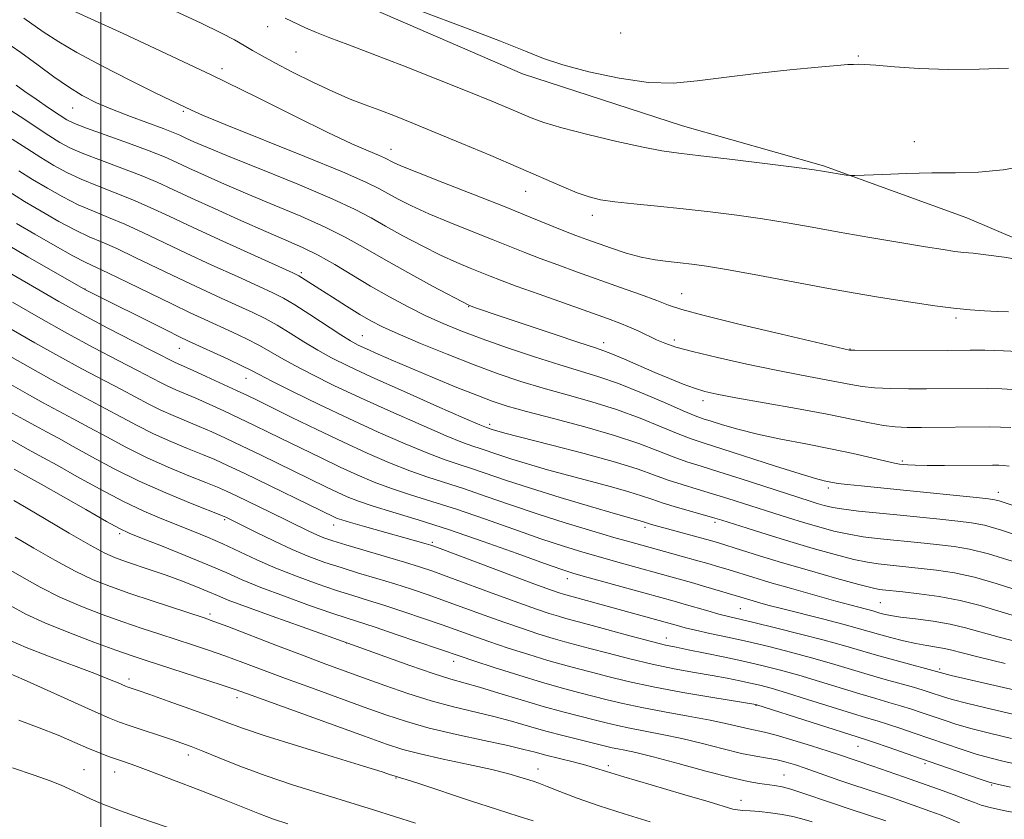
# Model space of a CAD drawing. Extents: x 2192300 to 2195200, y 342300 to 345200.
# Drawn here: x 2193986 to 2194160, y 344571 to 344713 of the extents above; entities that cross this region are included whole.
import ezdxf

# ---------------------------------------------------------------- set-up
doc = ezdxf.new("R2010")
doc.units = 0
doc.header["$MEASUREMENT"] = 0
for name, color, linetype, lineweight in [('32000', 7, 'Continuous', 0), ('DTM HARD BREAKLINE', 7, 'Continuous', 0), ('DTM SPOT ELEVATION', 2, 'Continuous', 13), ('INDEX CONTOUR', 41, 'Continuous', 13), ('INTERMEDIATE CONTOUR', 44, 'Continuous', 0)]:
    doc.layers.add(name, color=color, linetype=linetype, lineweight=lineweight)

msp = doc.modelspace()

# ---------------------------------------------------------------- linework, layer by layer
at = {"layer": '32000', "flags": 128}
msp.add_lwpolyline([(2194000, 342500), (2194000, 345000)], dxfattribs=at)
at = {"layer": 'DTM HARD BREAKLINE'}
msp.add_polyline3d([(2193955.09, 344767.62, 1181.55), (2193973.77, 344753.71, 1182.37), (2193996.7, 344738.12, 1183.27), (2194016.64, 344728.46, 1183.77), (2194042.95, 344717.12, 1183.72), (2194074.76, 344703.26, 1183.45), (2194103.17, 344694.05, 1183), (2194128.19, 344686.94, 1182.18), (2194153.64, 344677.72, 1181.23), (2194187.15, 344663.45, 1179.43), (2194213.87, 344651.69, 1177.53), (2194247.82, 344635.3, 1175.67), (2194274.12, 344624.8, 1173.45), (2194305.93, 344612.64, 1171.42), (2194324.16, 344606.78, 1170.47)], dxfattribs=at)
at = {"layer": 'DTM SPOT ELEVATION'}
for p in [(2194029.56, 344711.65, 1181.38), (2194092.23, 344710.55, 1185.48), (2194034.6, 344707.13, 1181.05), (2194134.38, 344706.46, 1184.15), (2194021.48, 344704.21, 1178.44), (2193994.95, 344697.21, 1173.16), (2194014.61, 344696.63, 1175.78), (2194144.33, 344691.28, 1182.51), (2194051.44, 344689.87, 1178.69), (2194075.35, 344682.43, 1179.23), (2194087.16, 344678.19, 1179.46), (2194035.55, 344668.01, 1168.28), (2193997.15, 344665.11, 1160.05), (2194103, 344664.29, 1176.87), (2194065.22, 344661.99, 1171.93), (2194151.7, 344659.99, 1177.69), (2194046.38, 344656.83, 1166.88), (2194013.9, 344654.57, 1159.19), (2194089.21, 344655.58, 1172.56), (2194101.71, 344656.08, 1174.45), (2194132.88, 344654.47, 1176.06), (2194025.74, 344649.26, 1159.25), (2194106.81, 344645.32, 1171.5), (2194068.98, 344641.1, 1164.38), (2194142.16, 344634.61, 1170.26), (2194129.03, 344629.84, 1167.62), (2194159.22, 344629.07, 1168.59), (2194021.92, 344624.21, 1147.76), (2194041.28, 344623.27, 1151.38), (2194108.92, 344623.76, 1161.65), (2194003.32, 344621.71, 1143.68), (2194096.53, 344622.83, 1159.6), (2194058.79, 344620.16, 1152.25), (2194082.72, 344613.72, 1153.4), (2194138.25, 344609.48, 1158.97), (2194019.36, 344607.45, 1140.37), (2194113.41, 344608.45, 1155.03), (2194043.61, 344602.34, 1141.98), (2194100.33, 344603.22, 1150.69), (2194062.57, 344599.09, 1143.42), (2194148.82, 344597.73, 1154.31), (2194004.97, 344595.95, 1134.45), (2194024.12, 344592.62, 1135.48), (2194116.21, 344591.25, 1145.92), (2194134.32, 344583.98, 1145.17), (2194015.52, 344582.46, 1131.47), (2193996.99, 344579.89, 1128.85), (2194077.51, 344579.99, 1136.69), (2194089.99, 344580.58, 1138.38), (2194146.2, 344580.91, 1145.66), (2194002.42, 344579.43, 1129.29), (2194052.34, 344578.36, 1133.89), (2194121.17, 344578.94, 1140.85), (2194158.01, 344577.13, 1145.85), (2194113.58, 344574.4, 1138.56)]:
    msp.add_point(p, dxfattribs=at)
at = {"layer": 'INDEX CONTOUR'}
for points in [[(2194007.654, 344717.014, 1180), (2194017.777, 344712.259, 1180), (2194021.274, 344710.545, 1180), (2194023.675, 344709.29, 1180), (2194025.409, 344708.316, 1180), (2194026.903, 344707.444, 1180), (2194028.578, 344706.483, 1180), (2194030.858, 344705.238, 1180), (2194033.999, 344703.599, 1180), (2194037.614, 344701.791, 1180), (2194041.153, 344700.121, 1180), (2194044.203, 344698.816, 1180), (2194046.889, 344697.774, 1180), (2194049.478, 344696.812, 1180), (2194052.233, 344695.76, 1180), (2194055.423, 344694.493, 1180), (2194059.316, 344692.903, 1180), (2194064.041, 344690.937, 1180), (2194069.149, 344688.779, 1180), (2194074.053, 344686.677, 1180), (2194081.722, 344683.33, 1180), (2194084.462, 344682.195, 1180), (2194086.611, 344681.439, 1180), (2194088.653, 344680.949, 1180), (2194091.163, 344680.584, 1180), (2194094.567, 344680.223, 1180), (2194098.713, 344679.824, 1180), (2194103.3, 344679.365, 1180), (2194108.053, 344678.833, 1180), (2194112.8, 344678.231, 1180), (2194117.39, 344677.571, 1180), (2194121.759, 344676.859, 1180), (2194126.177, 344676.082, 1180), (2194130.999, 344675.221, 1180), (2194136.388, 344674.283, 1180), (2194141.743, 344673.371, 1180), (2194146.272, 344672.615, 1180), (2194149.408, 344672.107, 1180), (2194151.493, 344671.8, 1180), (2194153.097, 344671.611, 1180), (2194154.771, 344671.449, 1180), (2194157.003, 344671.201, 1180), (2194160.261, 344670.746, 1180), (2194164.741, 344670.022, 1180)], [(2193983.176, 344697.293, 1170), (2193985.679, 344695.71, 1170), (2193990.757, 344692.359, 1170), (2193992.725, 344691.126, 1170), (2193994.616, 344690.119, 1170), (2193996.964, 344689.101, 1170), (2194000.118, 344687.896, 1170), (2194003.688, 344686.576, 1170), (2194007.103, 344685.273, 1170), (2194009.99, 344684.064, 1170), (2194012.771, 344682.795, 1170), (2194016.065, 344681.254, 1170), (2194020.274, 344679.322, 1170), (2194024.907, 344677.234, 1170), (2194029.255, 344675.315, 1170), (2194032.794, 344673.79, 1170), (2194035.749, 344672.48, 1170), (2194038.528, 344671.104, 1170), (2194041.466, 344669.45, 1170), (2194047.844, 344665.646, 1170), (2194051.175, 344663.751, 1170), (2194054.484, 344661.975, 1170), (2194057.663, 344660.38, 1170), (2194060.687, 344658.988, 1170), (2194063.869, 344657.676, 1170), (2194067.604, 344656.278, 1170), (2194072.114, 344654.695, 1170), (2194076.925, 344653.083, 1170), (2194081.392, 344651.659, 1170), (2194085.074, 344650.555, 1170), (2194088.358, 344649.548, 1170), (2194091.836, 344648.329, 1170), (2194095.877, 344646.709, 1170), (2194099.951, 344644.97, 1170), (2194103.307, 344643.515, 1170), (2194105.44, 344642.627, 1170), (2194106.839, 344642.112, 1170), (2194108.24, 344641.662, 1170), (2194110.256, 344641.026, 1170), (2194113.003, 344640.229, 1170), (2194116.475, 344639.36, 1170), (2194120.599, 344638.492, 1170), (2194125.055, 344637.632, 1170), (2194129.455, 344636.77, 1170), (2194133.445, 344635.915, 1170), (2194136.787, 344635.147, 1170), (2194139.276, 344634.563, 1170), (2194140.806, 344634.228, 1170), (2194141.686, 344634.074, 1170), (2194142.327, 344634.003, 1170), (2194143.126, 344633.93, 1170), (2194144.428, 344633.861, 1170), (2194146.566, 344633.814, 1170), (2194149.677, 344633.804, 1170), (2194158.145, 344633.855, 1170), (2194159.317, 344633.847, 1170), (2194160.14, 344633.81, 1170), (2194161.132, 344633.684, 1170)], [(2193983.507, 344672.888, 1160), (2193987.043, 344670.823, 1160), (2193997.24, 344664.949, 1160), (2194011.616, 344657.793, 1160), (2194013.933, 344656.66, 1160), (2194015.548, 344655.894, 1160), (2194022.564, 344652.646, 1160), (2194024.97, 344651.507, 1160), (2194026.583, 344650.706, 1160), (2194028.053, 344649.942, 1160), (2194030.291, 344648.795, 1160), (2194033.96, 344646.963, 1160), (2194038.72, 344644.64, 1160), (2194043.98, 344642.139, 1160), (2194049.192, 344639.747, 1160), (2194053.977, 344637.643, 1160), (2194058.001, 344635.974, 1160), (2194061.066, 344634.825, 1160), (2194063.528, 344634, 1160), (2194065.885, 344633.238, 1160), (2194071.953, 344631.166, 1160), (2194076.228, 344629.768, 1160), (2194081.463, 344628.15, 1160), (2194086.829, 344626.545, 1160), (2194091.277, 344625.242, 1160), (2194096.053, 344623.885, 1160), (2194097.126, 344623.532, 1160), (2194097.681, 344623.368, 1160), (2194106.582, 344620.938, 1160), (2194108.165, 344620.492, 1160), (2194109.548, 344620.08, 1160), (2194113.62, 344618.8, 1160), (2194116.838, 344617.8, 1160), (2194120.916, 344616.571, 1160), (2194125.732, 344615.165, 1160), (2194130.547, 344613.795, 1160), (2194134.464, 344612.715, 1160), (2194136.844, 344612.1, 1160), (2194138.044, 344611.843, 1160), (2194138.679, 344611.762, 1160), (2194142.259, 344611.383, 1160), (2194145.155, 344611.055, 1160), (2194148.725, 344610.562, 1160), (2194152.464, 344609.874, 1160), (2194155.988, 344608.98, 1160), (2194162.875, 344606.901, 1160)], [(2193983.564, 344648.404, 1150), (2193986.927, 344646.536, 1150), (2193989.755, 344644.95, 1150), (2193992.416, 344643.511, 1150), (2193995.093, 344642.093, 1150), (2193997.922, 344640.577, 1150), (2194001.016, 344638.879, 1150), (2194004.394, 344637.066, 1150), (2194008.061, 344635.244, 1150), (2194011.933, 344633.52, 1150), (2194015.612, 344632.003, 1150), (2194018.615, 344630.805, 1150), (2194020.662, 344629.968, 1150), (2194022.269, 344629.256, 1150), (2194024.151, 344628.36, 1150), (2194029.884, 344625.577, 1150), (2194036.871, 344622.149, 1150), (2194038.275, 344621.496, 1150), (2194039.553, 344620.968, 1150), (2194041.114, 344620.427, 1150), (2194043.414, 344619.722, 1150), (2194053.872, 344616.669, 1150), (2194056.495, 344615.862, 1150), (2194058.848, 344615.068, 1150), (2194061.722, 344614.026, 1150), (2194070.052, 344610.932, 1150), (2194074.14, 344609.432, 1150), (2194077.263, 344608.323, 1150), (2194079.508, 344607.57, 1150), (2194081.144, 344607.064, 1150), (2194082.487, 344606.683, 1150), (2194086.479, 344605.613, 1150), (2194094.083, 344603.539, 1150), (2194097.666, 344602.585, 1150), (2194100.15, 344601.972, 1150), (2194102.058, 344601.564, 1150), (2194104.202, 344601.143, 1150), (2194107.179, 344600.544, 1150), (2194110.698, 344599.812, 1150), (2194114.259, 344599.041, 1150), (2194117.492, 344598.3, 1150), (2194120.58, 344597.52, 1150), (2194123.842, 344596.609, 1150), (2194127.48, 344595.515, 1150), (2194134.644, 344593.303, 1150), (2194137.475, 344592.468, 1150), (2194139.811, 344591.802, 1150), (2194141.857, 344591.206, 1150), (2194143.792, 344590.601, 1150), (2194145.688, 344589.969, 1150), (2194149.571, 344588.629, 1150), (2194151.817, 344587.904, 1150), (2194154.543, 344587.118, 1150), (2194157.868, 344586.267, 1150), (2194161.538, 344585.4, 1150)], [(2193984.766, 344621.111, 1140), (2193988.099, 344619.148, 1140), (2193991.792, 344617.02, 1140), (2193995.392, 344615.075, 1140), (2193998.596, 344613.558, 1140), (2194001.688, 344612.325, 1140), (2194005.096, 344611.129, 1140), (2194009.055, 344609.805, 1140), (2194018.331, 344606.769, 1140), (2194020.043, 344606.166, 1140), (2194022.502, 344605.237, 1140), (2194031.304, 344601.855, 1140), (2194036.026, 344600.053, 1140), (2194039.908, 344598.597, 1140), (2194046.593, 344596.152, 1140), (2194050.37, 344594.786, 1140), (2194054.454, 344593.372, 1140), (2194058.584, 344592.076, 1140), (2194062.542, 344591.018, 1140), (2194069.682, 344589.31, 1140), (2194072.827, 344588.459, 1140), (2194075.844, 344587.583, 1140), (2194078.923, 344586.704, 1140), (2194082.157, 344585.854, 1140), (2194085.245, 344585.089, 1140), (2194090.688, 344583.765, 1140), (2194091.705, 344583.544, 1140), (2194092.968, 344583.298, 1140), (2194094.914, 344582.88, 1140), (2194097.991, 344582.124, 1140), (2194102.394, 344580.955, 1140), (2194107.323, 344579.628, 1140), (2194111.726, 344578.486, 1140), (2194114.807, 344577.782, 1140), (2194116.807, 344577.428, 1140), (2194119.494, 344577.07, 1140), (2194120.837, 344576.815, 1140), (2194122.408, 344576.405, 1140), (2194124.35, 344575.782, 1140), (2194129.595, 344573.977, 1140), (2194132.912, 344572.875, 1140), (2194139.255, 344570.813, 1140)], [(2193985.425, 344588.623, 1130), (2193989.051, 344587.307, 1130), (2193992.399, 344585.967, 1130), (2193995.342, 344584.707, 1130), (2193997.807, 344583.635, 1130), (2193999.764, 344582.827, 1130), (2194001.349, 344582.223, 1130), (2194002.734, 344581.736, 1130), (2194004.145, 344581.252, 1130), (2194006.019, 344580.591, 1130), (2194008.843, 344579.555, 1130), (2194012.883, 344578.031, 1130), (2194017.513, 344576.253, 1130), (2194021.887, 344574.543, 1130), (2194028.136, 344572.04, 1130), (2194030.599, 344571.105, 1130), (2194033.155, 344570.229, 1130)]]:
    msp.add_polyline3d(points, dxfattribs=at)
at = {"layer": 'INTERMEDIATE CONTOUR'}
for points in [[(2193992.433, 344715.643, 1178), (2194003.915, 344710.413, 1178), (2194011.485, 344706.916, 1178), (2194019.665, 344703.044, 1178), (2194027.506, 344699.205, 1178), (2194034.502, 344695.72, 1178), (2194040.26, 344692.878, 1178), (2194044.499, 344690.888, 1178), (2194047.394, 344689.617, 1178), (2194049.233, 344688.849, 1178), (2194050.304, 344688.385, 1178), (2194050.896, 344688.095, 1178), (2194051.302, 344687.867, 1178), (2194051.875, 344687.569, 1178), (2194053.228, 344686.975, 1178), (2194056.029, 344685.837, 1178), (2194060.65, 344684.018, 1178), (2194066.259, 344681.824, 1178), (2194071.721, 344679.67, 1178), (2194076.133, 344677.89, 1178), (2194082.144, 344675.431, 1178), (2194084.266, 344674.606, 1178), (2194086.191, 344673.898, 1178), (2194090.604, 344672.334, 1178), (2194093.204, 344671.485, 1178), (2194095.83, 344670.767, 1178), (2194098.317, 344670.283, 1178), (2194100.628, 344669.98, 1178), (2194102.763, 344669.761, 1178), (2194104.837, 344669.527, 1178), (2194107.448, 344669.15, 1178), (2194111.311, 344668.496, 1178), (2194116.827, 344667.496, 1178), (2194129.101, 344665.226, 1178), (2194133.818, 344664.377, 1178), (2194137.588, 344663.73, 1178), (2194140.991, 344663.18, 1178), (2194144.476, 344662.647, 1178), (2194147.969, 344662.15, 1178), (2194151.264, 344661.737, 1178), (2194154.194, 344661.442, 1178), (2194156.756, 344661.252, 1178), (2194158.986, 344661.142, 1178), (2194161.014, 344661.074, 1178)], [(2194057.083, 344714.294, 1184), (2194064.379, 344711.554, 1184), (2194070.904, 344709.064, 1184), (2194075.329, 344707.288, 1184), (2194078.531, 344706.022, 1184), (2194081.935, 344704.898, 1184), (2194086.579, 344703.664, 1184), (2194091.955, 344702.518, 1184), (2194097.164, 344701.773, 1184), (2194101.594, 344701.651, 1184), (2194105.765, 344702.019, 1184), (2194110.482, 344702.651, 1184), (2194116.228, 344703.345, 1184), (2194122.198, 344703.989, 1184), (2194127.267, 344704.488, 1184), (2194130.594, 344704.781, 1184), (2194132.487, 344704.915, 1184), (2194133.539, 344704.968, 1184), (2194134.34, 344704.995, 1184), (2194135.46, 344704.962, 1184), (2194137.466, 344704.814, 1184), (2194140.768, 344704.528, 1184), (2194145.171, 344704.222, 1184), (2194150.323, 344704.044, 1184), (2194155.816, 344704.097, 1184), (2194161.01, 344704.288, 1184)], [(2193986.302, 344713.133, 1176), (2193989.77, 344710.76, 1176), (2193992.515, 344708.949, 1176), (2193995.738, 344707.065, 1176), (2194000.242, 344704.67, 1176), (2194005.259, 344702.11, 1176), (2194009.628, 344699.928, 1176), (2194012.479, 344698.527, 1176), (2194016.057, 344696.819, 1176), (2194018.021, 344695.968, 1176), (2194022.015, 344694.326, 1176), (2194036.193, 344688.616, 1176), (2194042.836, 344685.891, 1176), (2194047.009, 344684.08, 1176), (2194049.318, 344682.948, 1176), (2194050.901, 344682.062, 1176), (2194052.726, 344681.06, 1176), (2194055.095, 344679.865, 1176), (2194058.142, 344678.472, 1176), (2194061.885, 344676.906, 1176), (2194065.883, 344675.307, 1176), (2194069.579, 344673.844, 1176), (2194075.203, 344671.581, 1176), (2194077.895, 344670.537, 1176), (2194081.029, 344669.384, 1176), (2194084.56, 344668.121, 1176), (2194092.183, 344665.409, 1176), (2194095.734, 344664.124, 1176), (2194098.598, 344663.053, 1176), (2194100.676, 344662.254, 1176), (2194103.03, 344661.479, 1176), (2194107.013, 344660.403, 1176), (2194113.415, 344658.833, 1176), (2194120.756, 344657.092, 1176), (2194132.821, 344654.299, 1176), (2194132.986, 344654.286, 1176), (2194133.745, 344654.274, 1176), (2194150.117, 344654.231, 1176), (2194154.191, 344654.246, 1176), (2194156.829, 344654.244, 1176), (2194160.137, 344654.177, 1176), (2194164.055, 344653.982, 1176)], [(2194032.702, 344713.182, 1182), (2194036.257, 344711.469, 1182), (2194038.207, 344710.606, 1182), (2194040.604, 344709.665, 1182), (2194043.784, 344708.477, 1182), (2194048.107, 344706.846, 1182), (2194053.699, 344704.679, 1182), (2194059.756, 344702.293, 1182), (2194065.24, 344700.105, 1182), (2194069.357, 344698.436, 1182), (2194072.289, 344697.219, 1182), (2194076.342, 344695.491, 1182), (2194078.558, 344694.678, 1182), (2194081.779, 344693.712, 1182), (2194086.379, 344692.519, 1182), (2194091.545, 344691.288, 1182), (2194096.166, 344690.271, 1182), (2194099.532, 344689.636, 1182), (2194102.525, 344689.215, 1182), (2194106.425, 344688.754, 1182), (2194112.036, 344688.074, 1182), (2194118.247, 344687.304, 1182), (2194123.469, 344686.645, 1182), (2194126.543, 344686.247, 1182), (2194128.036, 344686.035, 1182), (2194132.231, 344685.325, 1182), (2194132.874, 344685.236, 1182), (2194133.725, 344685.232, 1182), (2194138.739, 344685.448, 1182), (2194142.93, 344685.6, 1182), (2194147.387, 344685.695, 1182), (2194151.583, 344685.716, 1182), (2194155.69, 344685.825, 1182), (2194160.053, 344686.231, 1182), (2194164.859, 344687.055, 1182)], [(2193982.358, 344709.43, 1174), (2193985.757, 344707.069, 1174), (2193988.84, 344704.818, 1174), (2193991.637, 344702.752, 1174), (2193994.217, 344700.948, 1174), (2193996.673, 344699.448, 1174), (2193999.199, 344698.154, 1174), (2194002.015, 344696.933, 1174), (2194005.214, 344695.695, 1174), (2194011.054, 344693.566, 1174), (2194012.819, 344692.889, 1174), (2194013.997, 344692.385, 1174), (2194015.058, 344691.895, 1174), (2194016.494, 344691.245, 1174), (2194018.888, 344690.217, 1174), (2194022.857, 344688.581, 1174), (2194028.663, 344686.234, 1174), (2194035.203, 344683.57, 1174), (2194041.022, 344681.112, 1174), (2194045.072, 344679.236, 1174), (2194047.91, 344677.735, 1174), (2194050.501, 344676.257, 1174), (2194053.577, 344674.551, 1174), (2194056.962, 344672.755, 1174), (2194060.254, 344671.107, 1174), (2194063.119, 344669.794, 1174), (2194065.507, 344668.79, 1174), (2194069.04, 344667.378, 1174), (2194070.884, 344666.663, 1174), (2194073.647, 344665.642, 1174), (2194077.728, 344664.185, 1174), (2194089.843, 344659.905, 1174), (2194092.056, 344659.084, 1174), (2194093.798, 344658.37, 1174), (2194095.443, 344657.618, 1174), (2194098.54, 344656.129, 1174), (2194100.02, 344655.487, 1174), (2194101.963, 344654.825, 1174), (2194104.964, 344654.008, 1174), (2194109.379, 344652.958, 1174), (2194114.606, 344651.798, 1174), (2194119.807, 344650.707, 1174), (2194124.29, 344649.825, 1174), (2194130.84, 344648.598, 1174), (2194133.068, 344648.159, 1174), (2194135.048, 344647.819, 1174), (2194137.268, 344647.585, 1174), (2194140.076, 344647.457, 1174), (2194143.259, 344647.407, 1174), (2194146.462, 344647.402, 1174), (2194157.218, 344647.447, 1174), (2194159.857, 344647.4, 1174), (2194162.75, 344647.258, 1174)], [(2193984.975, 344701.253, 1172), (2193986.511, 344700.158, 1172), (2193988.499, 344698.774, 1172), (2193990.69, 344697.273, 1172), (2193992.602, 344695.982, 1172), (2193993.959, 344695.118, 1172), (2193995.321, 344694.445, 1172), (2193997.457, 344693.618, 1172), (2194004.855, 344690.962, 1172), (2194008.542, 344689.606, 1172), (2194011.245, 344688.533, 1172), (2194013.364, 344687.597, 1172), (2194015.562, 344686.575, 1172), (2194018.383, 344685.284, 1172), (2194021.897, 344683.726, 1172), (2194026.055, 344681.948, 1172), (2194030.729, 344680.012, 1172), (2194035.476, 344678.025, 1172), (2194039.775, 344676.108, 1172), (2194043.303, 344674.324, 1172), (2194046.524, 344672.513, 1172), (2194050.099, 344670.453, 1172), (2194054.427, 344668.042, 1172), (2194058.829, 344665.645, 1172), (2194065.361, 344662.168, 1172), (2194066.469, 344661.777, 1172), (2194070.799, 344660.307, 1172), (2194080.387, 344657.092, 1172), (2194084.785, 344655.633, 1172), (2194087.536, 344654.735, 1172), (2194089.206, 344654.168, 1172), (2194090.74, 344653.568, 1172), (2194092.87, 344652.659, 1172), (2194098.251, 344650.324, 1172), (2194100.887, 344649.217, 1172), (2194103.273, 344648.264, 1172), (2194105.327, 344647.51, 1172), (2194107.112, 344646.962, 1172), (2194109.276, 344646.468, 1172), (2194112.608, 344645.843, 1172), (2194123.375, 344643.919, 1172), (2194128.86, 344642.896, 1172), (2194133.148, 344642.031, 1172), (2194136.349, 344641.364, 1172), (2194138.821, 344640.908, 1172), (2194140.927, 344640.665, 1172), (2194143.046, 344640.577, 1172), (2194145.559, 344640.573, 1172), (2194157.608, 344640.65, 1172), (2194159.578, 344640.623, 1172), (2194161.445, 344640.534, 1172)], [(2193984.229, 344691.713, 1168), (2193986.871, 344690.037, 1168), (2193989.317, 344688.459, 1168), (2193991.611, 344687.053, 1168), (2193993.926, 344685.783, 1168), (2193996.473, 344684.583, 1168), (2193999.385, 344683.396, 1168), (2194002.521, 344682.189, 1168), (2194005.665, 344680.94, 1168), (2194008.726, 344679.601, 1168), (2194012.106, 344678.025, 1168), (2194016.328, 344676.043, 1168), (2194021.628, 344673.603, 1168), (2194034.017, 344667.982, 1168), (2194035.104, 344667.467, 1168), (2194035.596, 344667.181, 1168), (2194038.828, 344665.081, 1168), (2194041.06, 344663.655, 1168), (2194043.584, 344662.063, 1168), (2194045.952, 344660.6, 1168), (2194047.904, 344659.459, 1168), (2194049.93, 344658.42, 1168), (2194052.712, 344657.163, 1168), (2194056.7, 344655.468, 1168), (2194061.427, 344653.533, 1168), (2194066.2, 344651.658, 1168), (2194070.492, 344650.075, 1168), (2194074.464, 344648.739, 1168), (2194078.45, 344647.534, 1168), (2194082.692, 344646.354, 1168), (2194087.096, 344645.114, 1168), (2194091.477, 344643.74, 1168), (2194095.644, 344642.206, 1168), (2194099.368, 344640.69, 1168), (2194102.415, 344639.423, 1168), (2194104.734, 344638.537, 1168), (2194107.017, 344637.775, 1168), (2194110.147, 344636.784, 1168), (2194119.681, 344633.716, 1168), (2194124.03, 344632.339, 1168), (2194126.796, 344631.511, 1168), (2194128.284, 344631.12, 1168), (2194129.798, 344630.804, 1168), (2194130.775, 344630.641, 1168), (2194132.377, 344630.439, 1168), (2194134.875, 344630.18, 1168), (2194142.394, 344629.452, 1168), (2194155.317, 344628.138, 1168), (2194157.464, 344627.909, 1168), (2194158.571, 344627.747, 1168), (2194159.34, 344627.541, 1168), (2194165.848, 344625.347, 1168)], [(2193985.439, 344686.1, 1166), (2193987.877, 344684.559, 1166), (2193990.496, 344682.98, 1166), (2193993.237, 344681.447, 1166), (2193995.98, 344680.066, 1166), (2193998.652, 344678.896, 1166), (2194001.354, 344677.803, 1166), (2194004.227, 344676.608, 1166), (2194007.408, 344675.162, 1166), (2194015.107, 344671.502, 1166), (2194019.692, 344669.374, 1166), (2194024.203, 344667.313, 1166), (2194027.957, 344665.611, 1166), (2194030.513, 344664.436, 1166), (2194032.402, 344663.472, 1166), (2194034.402, 344662.283, 1166), (2194037.054, 344660.581, 1166), (2194042.527, 344657.005, 1166), (2194044.298, 344655.907, 1166), (2194045.643, 344655.179, 1166), (2194047.116, 344654.491, 1166), (2194049.177, 344653.573, 1166), (2194051.901, 344652.385, 1166), (2194055.267, 344650.947, 1166), (2194059.168, 344649.312, 1166), (2194063.149, 344647.674, 1166), (2194066.669, 344646.265, 1166), (2194069.425, 344645.226, 1166), (2194072.073, 344644.366, 1166), (2194075.506, 344643.409, 1166), (2194080.309, 344642.153, 1166), (2194085.833, 344640.681, 1166), (2194091.118, 344639.151, 1166), (2194095.411, 344637.703, 1166), (2194098.786, 344636.41, 1166), (2194101.523, 344635.331, 1166), (2194103.936, 344634.476, 1166), (2194106.469, 344633.674, 1166), (2194109.597, 344632.707, 1166), (2194113.584, 344631.44, 1166), (2194125.81, 344627.482, 1166), (2194127.069, 344627.095, 1166), (2194128.318, 344626.737, 1166), (2194129.819, 344626.389, 1166), (2194131.789, 344626.054, 1166), (2194134.39, 344625.733, 1166), (2194137.56, 344625.407, 1166), (2194141.177, 344625.056, 1166), (2194148.845, 344624.283, 1166), (2194152.053, 344623.949, 1166), (2194154.466, 344623.667, 1166), (2194156.739, 344623.223, 1166), (2194159.746, 344622.357, 1166), (2194164.065, 344620.91, 1166)], [(2193981.934, 344683.449, 1164), (2193986.437, 344680.659, 1164), (2193989.382, 344678.906, 1164), (2193992.547, 344677.11, 1164), (2193995.488, 344675.549, 1164), (2193997.92, 344674.396, 1164), (2194000.187, 344673.417, 1164), (2194002.788, 344672.274, 1164), (2194006.088, 344670.723, 1164), (2194013.886, 344666.961, 1164), (2194017.755, 344665.144, 1164), (2194021.316, 344663.508, 1164), (2194026.936, 344660.938, 1164), (2194029.123, 344659.864, 1164), (2194031.257, 344658.691, 1164), (2194033.564, 344657.289, 1164), (2194035.998, 344655.761, 1164), (2194038.448, 344654.268, 1164), (2194040.927, 344652.893, 1164), (2194043.931, 344651.404, 1164), (2194048.082, 344649.488, 1164), (2194053.659, 344646.989, 1164), (2194059.59, 344644.364, 1164), (2194064.462, 344642.226, 1164), (2194067.237, 344641.021, 1164), (2194068.375, 344640.542, 1164), (2194069.609, 344640.117, 1164), (2194070.203, 344639.942, 1164), (2194071.649, 344639.558, 1164), (2194079.738, 344637.509, 1164), (2194085.731, 344635.959, 1164), (2194091.28, 344634.431, 1164), (2194095.332, 344633.161, 1164), (2194098.222, 344632.126, 1164), (2194100.631, 344631.239, 1164), (2194103.117, 344630.423, 1164), (2194105.749, 344629.629, 1164), (2194108.472, 344628.818, 1164), (2194111.235, 344627.964, 1164), (2194119.372, 344625.347, 1164), (2194121.999, 344624.517, 1164), (2194124.647, 344623.705, 1164), (2194127.346, 344622.915, 1164), (2194130.048, 344622.195, 1164), (2194132.681, 344621.607, 1164), (2194135.207, 344621.188, 1164), (2194137.721, 344620.886, 1164), (2194146.027, 344620.05, 1164), (2194148.788, 344619.761, 1164), (2194151.367, 344619.461, 1164), (2194154.107, 344618.988, 1164), (2194157.454, 344618.147, 1164), (2194161.643, 344616.834, 1164)], [(2193984.997, 344676.759, 1162), (2193988.268, 344674.833, 1162), (2193991.857, 344672.774, 1162), (2193994.996, 344671.031, 1162), (2193997.187, 344669.894, 1162), (2194001.349, 344667.941, 1162), (2194004.769, 344666.283, 1162), (2194012.665, 344662.42, 1162), (2194015.819, 344660.914, 1162), (2194018.429, 344659.703, 1162), (2194023.359, 344657.439, 1162), (2194025.844, 344656.255, 1162), (2194028.114, 344655.099, 1162), (2194030.074, 344653.997, 1162), (2194032.025, 344652.852, 1162), (2194034.37, 344651.531, 1162), (2194037.443, 344649.928, 1162), (2194041.326, 344648.022, 1162), (2194046.031, 344645.813, 1162), (2194051.426, 344643.368, 1162), (2194056.784, 344641.003, 1162), (2194061.232, 344639.1, 1162), (2194064.15, 344637.923, 1162), (2194065.952, 344637.271, 1162), (2194067.298, 344636.828, 1162), (2194070.595, 344635.702, 1162), (2194072.919, 344634.943, 1162), (2194075.833, 344634.045, 1162), (2194079.239, 344633.052, 1162), (2194082.987, 344632.012, 1162), (2194090.578, 344630.009, 1162), (2194093.665, 344629.158, 1162), (2194095.913, 344628.455, 1162), (2194097.741, 344627.82, 1162), (2194099.739, 344627.147, 1162), (2194102.298, 344626.37, 1162), (2194105.029, 344625.585, 1162), (2194108.885, 344624.488, 1162), (2194110.154, 344624.099, 1162), (2194114.62, 344622.673, 1162), (2194118.187, 344621.552, 1162), (2194122.225, 344620.316, 1162), (2194126.374, 344619.093, 1162), (2194130.277, 344618.002, 1162), (2194133.573, 344617.161, 1162), (2194136.026, 344616.644, 1162), (2194137.882, 344616.365, 1162), (2194139.512, 344616.193, 1162), (2194145.523, 344615.572, 1162), (2194148.261, 344615.257, 1162), (2194151.416, 344614.775, 1162), (2194154.959, 344614.011, 1162), (2194158.816, 344612.908, 1162), (2194166.415, 344610.449, 1162)], [(2193980.069, 344670.138, 1158), (2193988.952, 344664.947, 1158), (2193992.492, 344662.912, 1158), (2193996.615, 344660.63, 1158), (2194001.23, 344658.186, 1158), (2194005.714, 344655.872, 1158), (2194013.145, 344652.068, 1158), (2194016.225, 344650.704, 1158), (2194018.659, 344649.596, 1158), (2194024.04, 344647.113, 1158), (2194025.982, 344646.201, 1158), (2194027.81, 344645.319, 1158), (2194033.882, 344642.334, 1158), (2194038.287, 344640.187, 1158), (2194042.904, 344637.983, 1158), (2194047.247, 344635.983, 1158), (2194051.207, 344634.263, 1158), (2194054.77, 344632.848, 1158), (2194057.98, 344631.727, 1158), (2194064.472, 344629.649, 1158), (2194068.337, 344628.326, 1158), (2194072.679, 344626.815, 1158), (2194077.407, 344625.221, 1158), (2194082.357, 344623.651, 1158), (2194087.068, 344622.226, 1158), (2194091.007, 344621.069, 1158), (2194093.829, 344620.256, 1158), (2194095.951, 344619.659, 1158), (2194102.965, 344617.747, 1158), (2194105.475, 344617.051, 1158), (2194107.667, 344616.423, 1158), (2194109.613, 344615.846, 1158), (2194111.456, 344615.282, 1158), (2194115.659, 344613.982, 1158), (2194118.651, 344613.088, 1158), (2194122.504, 344611.971, 1158), (2194126.657, 344610.791, 1158), (2194130.374, 344609.754, 1158), (2194133.086, 344609.02, 1158), (2194136.919, 344608.012, 1158), (2194138.16, 344607.652, 1158), (2194138.907, 344607.456, 1158), (2194140.055, 344607.223, 1158), (2194141.88, 344606.942, 1158), (2194144.529, 344606.598, 1158), (2194147.632, 344606.177, 1158), (2194150.688, 344605.66, 1158), (2194153.374, 344605.03, 1158), (2194159.334, 344603.354, 1158), (2194163.495, 344602.296, 1158)], [(2193984.271, 344662.808, 1156), (2193988.913, 344660.118, 1156), (2193993.911, 344657.297, 1156), (2193998.734, 344654.691, 1156), (2194003.022, 344652.449, 1156), (2194006.464, 344650.67, 1156), (2194010.53, 344648.529, 1156), (2194011.873, 344647.862, 1156), (2194013.265, 344647.241, 1156), (2194016.823, 344645.729, 1156), (2194019.175, 344644.682, 1156), (2194021.794, 344643.482, 1156), (2194024.489, 344642.22, 1156), (2194027.128, 344640.963, 1156), (2194029.807, 344639.665, 1156), (2194039.157, 344635.093, 1156), (2194042.414, 344633.538, 1156), (2194045.476, 344632.134, 1156), (2194048.458, 344630.873, 1156), (2194051.539, 344629.722, 1156), (2194054.894, 344628.628, 1156), (2194058.682, 344627.458, 1156), (2194063.058, 344626.057, 1156), (2194068.061, 344624.343, 1156), (2194073.247, 344622.512, 1156), (2194078.053, 344620.831, 1156), (2194082.066, 344619.502, 1156), (2194085.469, 344618.453, 1156), (2194088.596, 344617.545, 1156), (2194091.702, 344616.669, 1156), (2194102.421, 344613.718, 1156), (2194104.797, 344613.048, 1156), (2194107.296, 344612.32, 1156), (2194115.122, 344609.965, 1156), (2194116.456, 344609.582, 1156), (2194118.341, 344609.066, 1156), (2194120.992, 344608.374, 1156), (2194128.247, 344606.543, 1156), (2194131.644, 344605.67, 1156), (2194134.173, 344604.981, 1156), (2194137.973, 344603.882, 1156), (2194140.086, 344603.301, 1156), (2194142.356, 344602.725, 1156), (2194144.567, 344602.233, 1156), (2194146.535, 344601.876, 1156), (2194148.236, 344601.609, 1156), (2194149.675, 344601.362, 1156), (2194150.986, 344601.055, 1156), (2194152.781, 344600.576, 1156), (2194155.796, 344599.806, 1156), (2194160.422, 344598.693, 1156)], [(2193984.036, 344658.007, 1154), (2193988.251, 344655.591, 1154), (2193992.527, 344653.181, 1154), (2193996.628, 344650.964, 1154), (2194003.616, 344647.305, 1154), (2194008.484, 344644.708, 1154), (2194010.602, 344643.657, 1154), (2194012.821, 344642.667, 1154), (2194017.42, 344640.754, 1154), (2194019.692, 344639.767, 1154), (2194022.119, 344638.659, 1154), (2194024.939, 344637.327, 1154), (2194028.274, 344635.724, 1154), (2194040.028, 344629.997, 1154), (2194041.923, 344629.093, 1154), (2194043.704, 344628.284, 1154), (2194045.709, 344627.483, 1154), (2194048.308, 344626.596, 1154), (2194051.808, 344625.53, 1154), (2194056.258, 344624.187, 1154), (2194061.645, 344622.467, 1154), (2194067.786, 344620.36, 1154), (2194073.815, 344618.208, 1154), (2194078.699, 344616.441, 1154), (2194081.775, 344615.353, 1154), (2194083.87, 344614.679, 1154), (2194086.186, 344614.021, 1154), (2194101.688, 344609.746, 1154), (2194103.487, 344609.235, 1154), (2194107.671, 344608.015, 1154), (2194109.646, 344607.461, 1154), (2194111.329, 344607.029, 1154), (2194115.845, 344605.961, 1154), (2194119.674, 344605.032, 1154), (2194124.106, 344603.925, 1154), (2194128.331, 344602.825, 1154), (2194131.758, 344601.871, 1154), (2194137.587, 344600.164, 1154), (2194140.82, 344599.264, 1154), (2194149.517, 344596.912, 1154), (2194150.856, 344596.593, 1154), (2194173.547, 344591.34, 1154)], [(2193983.8, 344653.205, 1152), (2193991.14, 344649.065, 1152), (2193994.522, 344647.237, 1152), (2194000.769, 344643.941, 1152), (2194003.632, 344642.388, 1152), (2194006.44, 344640.887, 1152), (2194009.331, 344639.45, 1152), (2194012.377, 344638.093, 1152), (2194015.366, 344636.857, 1152), (2194018.017, 344635.78, 1152), (2194020.208, 344634.853, 1152), (2194022.443, 344633.836, 1152), (2194025.387, 344632.434, 1152), (2194041.432, 344624.648, 1152), (2194041.903, 344624.443, 1152), (2194042.723, 344624.16, 1152), (2194044.274, 344623.691, 1152), (2194046.776, 344622.982, 1152), (2194057.723, 344619.92, 1152), (2194058.499, 344619.682, 1152), (2194059.726, 344619.243, 1152), (2194076.792, 344612.855, 1152), (2194079.763, 344611.765, 1152), (2194081.309, 344611.221, 1152), (2194082.071, 344610.979, 1152), (2194102.441, 344605.353, 1152), (2194103.665, 344605.029, 1152), (2194105.468, 344604.6, 1152), (2194107.998, 344604.044, 1152), (2194111.133, 344603.367, 1152), (2194114.687, 344602.577, 1152), (2194118.475, 344601.688, 1152), (2194122.329, 344600.725, 1152), (2194126.087, 344599.717, 1152), (2194129.619, 344598.693, 1152), (2194136.116, 344596.733, 1152), (2194139.148, 344595.866, 1152), (2194144.168, 344594.476, 1152), (2194145.853, 344593.981, 1152), (2194147.107, 344593.58, 1152), (2194149.294, 344592.836, 1152), (2194150.998, 344592.332, 1152), (2194153.817, 344591.598, 1152), (2194158.022, 344590.584, 1152), (2194162.813, 344589.468, 1152)], [(2193983.703, 344643.421, 1148), (2193986.313, 344641.986, 1148), (2193988.369, 344640.834, 1148), (2193990.31, 344639.782, 1148), (2193992.45, 344638.641, 1148), (2193995.075, 344637.212, 1148), (2193998.397, 344635.369, 1148), (2194002.349, 344633.246, 1148), (2194006.79, 344631.038, 1148), (2194011.489, 344628.946, 1148), (2194015.857, 344627.15, 1148), (2194021.87, 344624.784, 1148), (2194022.159, 344624.655, 1148), (2194027.463, 344622.001, 1148), (2194030.644, 344620.444, 1148), (2194033.921, 344618.924, 1148), (2194036.904, 344617.673, 1148), (2194039.712, 344616.638, 1148), (2194042.588, 344615.696, 1148), (2194045.707, 344614.745, 1148), (2194048.95, 344613.779, 1148), (2194052.127, 344612.818, 1148), (2194055.115, 344611.864, 1148), (2194058.048, 344610.871, 1148), (2194061.127, 344609.777, 1148), (2194068.002, 344607.261, 1148), (2194071.486, 344606.009, 1148), (2194074.762, 344604.882, 1148), (2194077.708, 344603.919, 1148), (2194080.216, 344603.147, 1148), (2194082.278, 344602.563, 1148), (2194086.74, 344601.385, 1148), (2194089.987, 344600.514, 1148), (2194093.802, 344599.52, 1148), (2194097.817, 344598.562, 1148), (2194101.704, 344597.761, 1148), (2194105.294, 344597.107, 1148), (2194108.464, 344596.555, 1148), (2194111.123, 344596.066, 1148), (2194113.34, 344595.624, 1148), (2194115.215, 344595.222, 1148), (2194116.92, 344594.826, 1148), (2194118.881, 344594.304, 1148), (2194121.598, 344593.501, 1148), (2194125.34, 344592.338, 1148), (2194133.173, 344589.872, 1148), (2194135.802, 344589.07, 1148), (2194137.726, 344588.497, 1148), (2194139.546, 344587.937, 1148), (2194141.73, 344587.221, 1148), (2194144.269, 344586.36, 1148), (2194149.849, 344584.422, 1148), (2194152.636, 344583.477, 1148), (2194155.27, 344582.638, 1148), (2194157.714, 344581.951, 1148), (2194160.263, 344581.332, 1148), (2194163.289, 344580.67, 1148)], [(2193984.153, 344638.287, 1146), (2193986.984, 344636.718, 1146), (2193989.807, 344635.189, 1146), (2193992.227, 344633.848, 1146), (2193995.722, 344631.882, 1146), (2193999.846, 344629.601, 1146), (2194003.976, 344627.432, 1146), (2194007.616, 344625.702, 1146), (2194010.786, 344624.355, 1146), (2194016.301, 344622.178, 1146), (2194018.92, 344621.106, 1146), (2194021.618, 344619.924, 1146), (2194027.633, 344617.11, 1146), (2194031.033, 344615.611, 1146), (2194034.69, 344614.159, 1146), (2194038.363, 344612.822, 1146), (2194041.763, 344611.67, 1146), (2194044.705, 344610.732, 1146), (2194047.453, 344609.884, 1146), (2194050.381, 344608.966, 1146), (2194053.734, 344607.866, 1146), (2194057.248, 344606.673, 1146), (2194060.532, 344605.529, 1146), (2194065.952, 344603.589, 1146), (2194068.832, 344602.586, 1146), (2194072.262, 344601.441, 1146), (2194075.907, 344600.269, 1146), (2194079.289, 344599.233, 1146), (2194082.069, 344598.444, 1146), (2194084.505, 344597.803, 1146), (2194087.002, 344597.158, 1146), (2194089.931, 344596.388, 1146), (2194093.521, 344595.501, 1146), (2194097.968, 344594.537, 1146), (2194103.256, 344593.549, 1146), (2194108.531, 344592.65, 1146), (2194116.172, 344591.403, 1146), (2194116.346, 344591.353, 1146), (2194135.645, 344585.191, 1146), (2194137.234, 344584.667, 1146), (2194139.671, 344583.841, 1146), (2194142.85, 344582.749, 1146), (2194155.997, 344578.158, 1146), (2194157.561, 344577.634, 1146), (2194158.988, 344577.265, 1146), (2194161.376, 344576.761, 1146)], [(2193984.606, 344633.153, 1144), (2193987.164, 344631.736, 1144), (2193989.38, 344630.483, 1144), (2193997.282, 344625.982, 1144), (2194000.952, 344623.907, 1144), (2194003.276, 344622.642, 1144), (2194004.991, 344621.839, 1144), (2194007.212, 344620.949, 1144), (2194010.718, 344619.568, 1144), (2194014.941, 344617.88, 1144), (2194018.973, 344616.217, 1144), (2194022.185, 344614.818, 1144), (2194025.057, 344613.552, 1144), (2194028.345, 344612.197, 1144), (2194032.535, 344610.614, 1144), (2194037.023, 344609.002, 1144), (2194040.937, 344607.644, 1144), (2194043.703, 344606.719, 1144), (2194048.636, 344605.115, 1144), (2194052.354, 344603.868, 1144), (2194063.902, 344599.918, 1144), (2194066.179, 344599.163, 1144), (2194069.76, 344598, 1144), (2194074.107, 344596.618, 1144), (2194078.361, 344595.317, 1144), (2194081.859, 344594.325, 1144), (2194084.721, 344593.575, 1144), (2194087.263, 344592.93, 1144), (2194089.794, 344592.275, 1144), (2194092.595, 344591.587, 1144), (2194095.941, 344590.863, 1144), (2194099.962, 344590.11, 1144), (2194104.202, 344589.36, 1144), (2194108.061, 344588.65, 1144), (2194111.073, 344588.017, 1144), (2194114.954, 344587.09, 1144), (2194117.711, 344586.503, 1144), (2194119.774, 344585.97, 1144), (2194122.747, 344585.1, 1144), (2194126.086, 344584.071, 1144), (2194129.032, 344583.135, 1144), (2194131.019, 344582.485, 1144), (2194136.948, 344580.472, 1144), (2194142.36, 344578.592, 1144), (2194148.619, 344576.386, 1144), (2194151.367, 344575.397, 1144), (2194153.521, 344574.593, 1144), (2194154.971, 344574.018, 1144), (2194156.18, 344573.581, 1144), (2194157.753, 344573.155, 1144), (2194160.152, 344572.638, 1144), (2194166.823, 344571.331, 1144)], [(2193984.559, 344627.6, 1142), (2193986.764, 344626.295, 1142), (2193990.265, 344624.207, 1142), (2193994.351, 344621.794, 1142), (2193998.058, 344619.667, 1142), (2194000.685, 344618.278, 1142), (2194002.575, 344617.442, 1142), (2194004.336, 344616.813, 1142), (2194008.905, 344615.276, 1142), (2194011.565, 344614.343, 1142), (2194014.277, 344613.338, 1142), (2194016.822, 344612.348, 1142), (2194018.961, 344611.475, 1142), (2194020.646, 344610.755, 1142), (2194022.581, 344609.957, 1142), (2194025.658, 344608.782, 1142), (2194030.38, 344607.07, 1142), (2194035.683, 344605.182, 1142), (2194044.633, 344602.014, 1142), (2194050.357, 344599.923, 1142), (2194054.809, 344598.325, 1142), (2194058.963, 344596.893, 1142), (2194062.042, 344595.931, 1142), (2194067.183, 344594.492, 1142), (2194070.609, 344593.455, 1142), (2194074.523, 344592.247, 1142), (2194078.437, 344591.076, 1142), (2194081.947, 344590.109, 1142), (2194084.975, 344589.335, 1142), (2194087.525, 344588.702, 1142), (2194089.653, 344588.163, 1142), (2194091.641, 344587.676, 1142), (2194093.823, 344587.203, 1142), (2194099.558, 344586.12, 1142), (2194103.026, 344585.387, 1142), (2194106.745, 344584.485, 1142), (2194110.403, 344583.548, 1142), (2194113.644, 344582.756, 1142), (2194116.205, 344582.231, 1142), (2194118.226, 344581.886, 1142), (2194119.943, 344581.581, 1142), (2194121.567, 344581.199, 1142), (2194123.205, 344580.717, 1142), (2194124.943, 344580.138, 1142), (2194131.091, 344577.969, 1142), (2194133.388, 344577.198, 1142), (2194138.102, 344575.643, 1142), (2194140.427, 344574.857, 1142), (2194144.922, 344573.29, 1142), (2194147.066, 344572.529, 1142), (2194149.053, 344571.794, 1142), (2194150.785, 344571.097, 1142), (2194152.313, 344570.429, 1142)], [(2193982.766, 344615.927, 1138), (2193985.935, 344614.088, 1138), (2193989.233, 344612.247, 1138), (2193992.726, 344610.483, 1138), (2193996.435, 344608.862, 1138), (2194000.216, 344607.398, 1138), (2194003.88, 344606.087, 1138), (2194007.281, 344604.925, 1138), (2194010.435, 344603.88, 1138), (2194016.241, 344601.998, 1138), (2194019.066, 344601.063, 1138), (2194021.991, 344600.047, 1138), (2194025.138, 344598.895, 1138), (2194032.713, 344596.06, 1138), (2194037.347, 344594.359, 1138), (2194046.675, 344590.977, 1138), (2194050.545, 344589.588, 1138), (2194054.202, 344588.38, 1138), (2194058.252, 344587.242, 1138), (2194063.057, 344586.101, 1138), (2194067.99, 344585.028, 1138), (2194072.18, 344584.128, 1138), (2194075.026, 344583.468, 1138), (2194077.017, 344582.953, 1138), (2194078.91, 344582.449, 1138), (2194083.792, 344581.229, 1138), (2194086.035, 344580.648, 1138), (2194087.753, 344580.147, 1138), (2194089.679, 344579.54, 1138), (2194092.786, 344578.587, 1138), (2194097.638, 344577.158, 1138), (2194103.164, 344575.548, 1138), (2194107.882, 344574.162, 1138), (2194112.092, 344572.886, 1138), (2194112.914, 344572.722, 1138), (2194113.89, 344572.647, 1138), (2194115.182, 344572.578, 1138), (2194116.819, 344572.455, 1138), (2194118.776, 344572.231, 1138), (2194120.838, 344571.923, 1138), (2194122.737, 344571.564, 1138), (2194124.358, 344571.157, 1138), (2194126.179, 344570.588, 1138)], [(2193983.89, 344608.962, 1136), (2193986.689, 344607.465, 1136), (2193990.06, 344605.891, 1136), (2193994.274, 344604.166, 1136), (2193998.743, 344602.471, 1136), (2194002.663, 344601.046, 1136), (2194005.507, 344600.044, 1136), (2194007.849, 344599.257, 1136), (2194021.479, 344594.858, 1136), (2194023.807, 344594.077, 1136), (2194026.014, 344593.294, 1136), (2194046.756, 344585.801, 1136), (2194050.672, 344584.401, 1136), (2194053.569, 344583.465, 1136), (2194056.632, 344582.667, 1136), (2194060.699, 344581.756, 1136), (2194065.232, 344580.783, 1136), (2194069.34, 344579.875, 1136), (2194072.337, 344579.133, 1136), (2194074.341, 344578.561, 1136), (2194076.656, 344577.826, 1136), (2194077.689, 344577.471, 1136), (2194079.172, 344576.907, 1136), (2194081.435, 344576.009, 1136), (2194084.511, 344574.831, 1136), (2194088.36, 344573.475, 1136), (2194092.842, 344572.041, 1136), (2194097.418, 344570.624, 1136)], [(2193983.987, 344602.735, 1134), (2193986.738, 344601.539, 1134), (2193990.658, 344600.001, 1134), (2193998.899, 344596.895, 1134), (2194001.513, 344595.876, 1134), (2194003.038, 344595.244, 1134), (2194004.339, 344594.672, 1134), (2194004.66, 344594.545, 1134), (2194006.587, 344593.889, 1134), (2194008.658, 344593.172, 1134), (2194011.919, 344592.031, 1134), (2194015.76, 344590.67, 1134), (2194019.363, 344589.363, 1134), (2194022.228, 344588.287, 1134), (2194025.117, 344587.232, 1134), (2194029.111, 344585.89, 1134), (2194034.849, 344584.081, 1134), (2194041.202, 344582.126, 1134), (2194046.601, 344580.476, 1134), (2194049.866, 344579.464, 1134), (2194051.391, 344578.976, 1134), (2194052.401, 344578.628, 1134), (2194052.892, 344578.498, 1134), (2194053.942, 344578.174, 1134), (2194056.366, 344577.385, 1134), (2194065.553, 344574.34, 1134), (2194070.337, 344572.78, 1134), (2194073.993, 344571.631, 1134), (2194076.7, 344570.797, 1134)], [(2193983.622, 344597.004, 1132), (2193986.36, 344595.81, 1132), (2193990.427, 344593.981, 1132), (2193998.943, 344590.125, 1132), (2194001.535, 344588.992, 1132), (2194003.281, 344588.303, 1132), (2194005.027, 344587.701, 1132), (2194012.498, 344585.224, 1132), (2194014.361, 344584.591, 1132), (2194016.029, 344583.978, 1132), (2194018.07, 344583.16, 1132), (2194020.942, 344581.973, 1132), (2194024.659, 344580.488, 1132), (2194029.12, 344578.836, 1132), (2194034.162, 344577.141, 1132), (2194039.352, 344575.503, 1132), (2194048.341, 344572.737, 1132), (2194052.066, 344571.566, 1132), (2194055.788, 344570.365, 1132)], [(2193984.301, 344580.215, 1128), (2193988.173, 344578.908, 1128), (2193990.982, 344577.903, 1128), (2193992.923, 344577.134, 1128), (2193994.36, 344576.493, 1128), (2193996.882, 344575.263, 1128), (2193998.283, 344574.604, 1128), (2194000.055, 344573.844, 1128), (2194002.804, 344572.786, 1128), (2194007.228, 344571.2, 1128), (2194013.629, 344568.989, 1128)]]:
    msp.add_polyline3d(points, dxfattribs=at)

doc.saveas('drawing.dxf')
